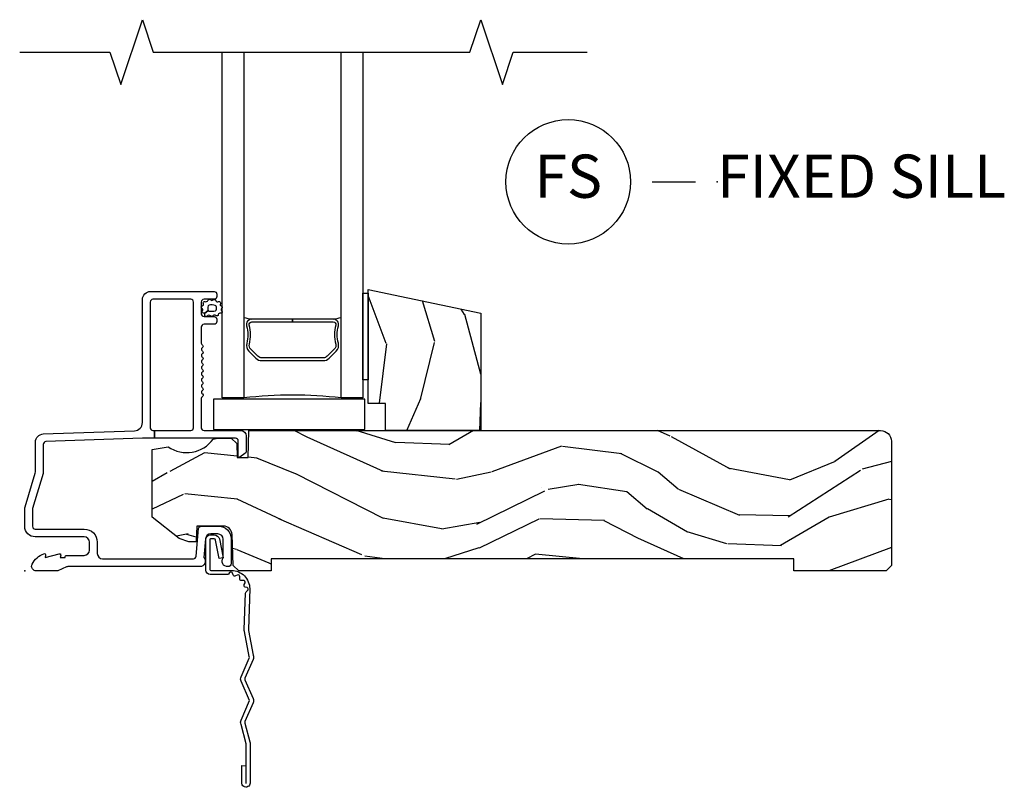
# Model space of a CAD drawing. Units: inches. Extents: x 1 to 162, y 1 to 116.
# Drawn here: x 42 to 48, y 93 to 97 of the extents above; entities that cross this region are included whole.
import ezdxf

# ---------------------------------------------------------------- set-up
doc = ezdxf.new("R2010")
doc.units = ezdxf.units.IN
doc.header["$MEASUREMENT"] = 0
for name, color, linetype in [('ZP-ANNO-MARK', 9, 'Continuous'), ('ZP-ANNO-TITL', 44, 'Continuous'), ('ZP-SECT-ACCS', 165, 'Continuous'), ('ZP-SECT-ALUM', 63, 'Continuous'), ('ZP-SECT-GLAS', 153, 'Continuous'), ('ZP-SECT-SEAL', 8, 'Continuous'), ('ZP-SECT-VINL', 130, 'Continuous'), ('ZP-SECT-WDHA', 11, 'Continuous'), ('ZP-SECT-WOOD', 104, 'Continuous'), ('ZP-SECT-WSTP', 40, 'Continuous')]:
    doc.layers.add(name, color=color, linetype=linetype)
doc.layers.add('ZP-ANNO-NPLT', color=7, linetype='Continuous', plot=False)
doc.styles.get("Standard").update_dxf_attribs({"font": 'arial.ttf'})

# ---------------------------------------------------------------- blocks, each defined once
blk = doc.blocks.new('CS SP CF SQ (13-16IG) S')
at = {"layer": 'ZP-SECT-WDHA'}
h = blk.add_hatch(dxfattribs=at)
h.set_pattern_fill('WOOD3', color=256, scale=2, angle=73, pattern_type=2)
h.set_pattern_definition([(68.23640000000003, (2.038179023882946, 0.8812933624366934), (-8.344771374467808, -20.45396798290167), [0.240832, -23.842358]), (84.3099, (2.127474328135662, 1.104959069773371), (0.42636909446815, 8.235181511295936), [0.305942, -9.892097999999997]), (118, (2.157807554194704, 1.409392798845644), (-1.912610103781079, 0.5847435903937088), [0.226274, -2.602152]), (119.8476, (2.051578265996255, 1.609181032555369), (-20.50272857977592, 35.5476882888315), [0.4386339999999997, -43.42478999999993]), (85.9946, (1.833272255504908, 1.989631404855543), (-1.437476743240215, -18.38297247813528), [0.2668339999999996, -26.41649399999997]), (73, (1.851910613375025, 2.255812943689306), (-1.327866102480597, 2.497352921371544), [0.5, -1.5]), (63.53769999999998, (1.998096465736409, 2.733965321670822), (-4.836323452587551, -8.978306718050995), [0.24331, -11.922214]), (67.28939999999999, (1.521774455662921, 1.039174082986974), (-7.175302374271586, -16.6287403265194), [0.200998, -19.898754]), (73, (1.599374891726711, 1.224587600085129), (-1.327866102480597, 2.497352921371544), [0.3, -1.7]), (101.3008, (1.687086403143553, 1.511479026874027), (-5.043499394239714, 24.54716094300748), [0.295296, -29.23435]), (125.125, (1.629220380536622, 1.801050302085599), (7.224071108844607, -10.57415813511433), [0.45607, -22.347438]), (112.2894, (1.366814745712304, 2.174069447455437), (-6.054586024953072, 14.3993751268171), [0.2842539999999996, -28.14108799999998]), (79.34020000000002, (1.259001664677953, 2.437083400617396), (2.76533439438243, 15.88561928555967), [0.362216, -17.748554]), (61.11129999999999, (1.326003288139617, 2.793047980953005), (-13.92425483963839, -25.02229161617254), [0.38833, -38.444646]), (66.29019999999998, (0.9288655069658204, 1.220444539915064), (7.175289077572958, 16.62874768410002), [0.342344, -33.89214000000001]), (76.3665, (1.066524076810082, 1.533893288753588), (7.44326367411108, 31.18650071420278), [0.340588, -33.718186]), (106.6901, (1.146804361296545, 1.864884339875473), (0.7431255040166725, -4.409962367830814), [0.360556, -6.850547999999999]), (120.4895999999999, (1.04325492152077, 2.210250107608942), (-15.19129255384613, 25.55825994297176), [0.325576, -32.232064]), (87.93139999999998, (0.8780635551286479, 2.490806363054261), (0.6943551067665528, 22.79293410148564), [0.310484, -30.737866]), (73, (0.8892706860684143, 2.801087526220982), (-1.327866102480597, 2.497352921371544), [0.24, -1.759999999999999]), (60.00539999999998, (0.959439895201882, 3.030600667652123), (9.087905524651102, 16.04400167334359), [0.266834, -26.416494]), (73, (2.544593097838486, 1.374795931528041), (-1.327866102480597, 2.497352921371544), [0, -2]), (296.1524000000001, (2.339565748371938, 1.730272774614519), (-18.00538888531858, 36.87554735843706), [0.4386340000000001, -43.42478999999999]), (279.5651, (0.6202887177234971, 1.921287150734997), (1.327869099233074, -2.497352076502218), [0.1788859999999998, -4.293249999999992]), (261.1301, (0.6500136254448989, 1.744888653403094), (-1.595852046107206, -12.06039967677669), [0.282842, -13.859292]), (229.8014, (0.6064017383610576, 1.465428453544532), (-6.748938448303022, -8.393559450670802), [0.152316, -15.07923]), (99.56509999999996, (2.339565748371938, 1.730272774614519), (-1.327869099233074, 2.497352076502219), [0.2236059999999999, -4.248529999999998]), (79.7098, (2.302409613720186, 1.950770896279394), (-3.350093459302556, -17.79822734718652), [0.342344, -33.89214000000001]), (62.87529999999996, (2.363563803087401, 2.287609381495741), (15.67848221527704, 30.76012413734089), [0.568858, -56.31699200000001]), (62.69520000000001, (2.248566070194812, 0.8169715873976883), (5.421060729349784, 10.89091849633434), [0.223606, -22.137072]), (88.5241, (2.351140035472326, 1.015663765520656), (-0.6943538178398221, -22.79293551970828), [0.37363, -36.989452]), (115.8789, (2.360763373576219, 1.389170648139611), (15.34964888471387, -31.88084594068392), [0.3821, -37.827846]), (107.6952, (2.193988214348195, 1.732952623037178), (-7.540852312839223, 23.21929303946757), [0.316228, -31.306548]), (82.4623, (2.097870001502769, 2.03421876643766), (1.01111154669365, 10.14779136076372), [0.364966, -11.80056]), (66.41809999999998, (2.145745529845157, 2.396030780867718), (-13.76583238823937, -31.34488541092399), [0.52345, -51.82155999999999]), (64.86989999999992, (1.77041369221331, 0.9631574397590584), (-5.421068605812716, -10.89091361125097), [0.282842, -13.859292]), (84.3099, (1.890529959774198, 1.219227903239797), (0.42636909446815, 8.235181511295936), [0.305942, -9.892097999999997]), (115.5104, (1.920863185833241, 1.523661632312069), (12.6938947911933, -26.88614988798455), [0.325576, -32.232064]), (118, (1.780645348654815, 1.817496548782202), (-1.912610103781079, 0.5847435903937088), [0.367696, -2.460732]), (90.3539999999999, (1.608022755332342, 2.142152428560507), (0.0487620292280573, -27.20289793979688), [0.335262, -33.190848]), (69.63350000000001, (1.605951225247309, 2.477407120940952), (-11.26852463519538, -30.01700107381326), [0.340588, -33.718186]), (55.89729999999996, (1.724483699972296, 2.796703303873925), (11.58525502309056, 17.37187083675603), [0.27203, -26.930912]), (64.2538, (1.29226131423178, 1.109343292120428), (6.005821017315288, 12.80351945054413), [0.263058, -26.042834]), (87.93139999999998, (1.406530147698219, 1.346287660481905), (0.6943551067665528, 22.79293410148564), [0.310484, -30.737866]), (105.0054, (1.417737278637986, 1.65656882364864), (2.814114219735262, -11.31727641611973), [0.37736, -18.490604]), (122.8991, (1.320035272956658, 2.021060686501357), (18.43175097613515, -28.64036637139408), [0.49679, -49.18217999999999]), (88.94539999999998, (1.050198411201989, 2.438179456204167), (-0.4263644116476313, -8.235181634652653), [0.291204, -14.269016]), (66.99100000000001, (1.055558108047307, 2.72933452425164), (7.760042155334038, 18.54135163249375), [0.3821, -37.827846]), (49.80139999999996, (1.204911546080467, 3.081035463328674), (6.748938448303026, 8.3935594506708), [0.152316, -15.07923]), (63.53769999999998, (0.7184784606539552, 1.284766314954069), (-4.836323452587551, -8.978306718050995), [0.24331, -11.922214]), (83.008, (0.8268998600259465, 1.502584588196285), (2.60695157870877, 22.20819262847393), [0.345254, -34.18010000000001]), (110.4054, (0.8689279542738859, 1.84527050750708), (-11.52445423798903, 30.71134915766887), [0.428018, -42.37384999999999]), (102.0546, (2.632304609255299, 1.661687358316953), (-3.557234008732982, 15.72724097270063), [0.205912, -20.385348]), (83.78429999999999, (2.589301040509099, 1.863059384862566), (-3.618064673815971, -32.35598179133584), [0.4275519999999996, -42.32756599999993]), (65.87499999999999, (2.635592776015585, 2.288097118744872), (-6.00581031409047, -12.80352490518391), [0.4837359999999999, -15.64078])])
h.paths.add_polyline_path([(2.63471992999959, 1.489838234914458), (2.63471992999959, 0.8118382349144609), (2.084719929999579, 0.8118382349144609), (2.084719929999579, 0.9678382349144669), (1.984719929999556, 0.9678382349144669), (1.984719929999556, 1.628)])
h = blk.add_hatch(dxfattribs=at)
h.set_pattern_fill('WOOD3', color=256, scale=2, angle=163, pattern_type=2)
h.set_pattern_definition([(158.2364, (-41.09940637960574, -11.32514361702743), (20.45396798290167, -8.344771374467804), [0.240832, -23.842358]), (174.3099, (-41.3230720869424, -11.23584831277472), (-8.235181511295936, 0.4263690944681484), [0.305942, -9.892097999999997]), (208, (-41.62750581601467, -11.20551508671568), (-0.5847435903937086, -1.91261010378108), [0.226274, -2.602152]), (209.8476, (-41.8272940497244, -11.31174437491412), (-35.54768828883149, -20.50272857977593), [0.4386340000000001, -43.42478999999999]), (175.9946, (-42.2077444220246, -11.53005038540547), (18.38297247813528, -1.437476743240211), [0.266834, -26.416494]), (163, (-42.47392596085832, -11.51141202753534), (-2.497352921371544, -1.327866102480597), [0.5, -1.5]), (153.5376999999999, (-42.95207833883986, -11.36522617517397), (8.978306718050995, -4.836323452587549), [0.24331, -11.922214]), (157.2893999999999, (-41.257287100156, -11.84154818524747), (16.6287403265194, -7.175302374271582), [0.200998, -19.898754]), (163, (-41.44270061725415, -11.76394774918366), (-2.497352921371544, -1.327866102480597), [0.3, -1.7]), (191.3008, (-41.72959204404307, -11.67623623776684), (-24.54716094300747, -5.043499394239721), [0.295296, -29.23435]), (215.125, (-42.01916331925464, -11.73410226037376), (10.57415813511433, 7.224071108844612), [0.45607, -22.347438]), (202.2894, (-42.39218246462448, -11.99650789519808), (-14.3993751268171, -6.054586024953077), [0.284254, -28.141088]), (169.3402, (-42.65519641778643, -12.10432097623243), (-15.88561928555968, 2.765334394382427), [0.362216, -17.748554]), (151.1113, (-43.01116099812204, -12.03731935277076), (25.02229161617255, -13.92425483963839), [0.38833, -38.444646]), (156.2902000000001, (-41.4385575570841, -12.43445713394455), (-16.62874768410002, 7.175289077572956), [0.3423439999999996, -33.89213999999995]), (166.3665, (-41.75200630592263, -12.2967985641003), (-31.18650071420278, 7.443263674111074), [0.340588, -33.718186]), (196.6901, (-42.08299735704453, -12.21651827961383), (4.409962367830814, 0.7431255040166734), [0.360556, -6.850547999999999]), (210.4896, (-42.42836312477797, -12.32006771938961), (-25.55825994297176, -15.19129255384614), [0.325576, -32.232064]), (177.9314, (-42.70891938022329, -12.48525908578175), (-22.79293410148564, 0.6943551067665475), [0.310484, -30.737866]), (163, (-43.01920054339003, -12.47405195484197), (-2.497352921371544, -1.327866102480597), [0.24, -1.759999999999999]), (150.0053999999999, (-43.24871368482115, -12.40388274570851), (-16.04400167334359, 9.087905524651102), [0.266834, -26.416494]), (163, (-41.59290894869707, -10.81872954307191), (-2.497352921371544, -1.327866102480597), [0, -2]), (26.15240000000003, (-41.94838579178354, -11.02375689253844), (-36.87554735843706, -18.00538888531859), [0.4386339999999997, -43.42478999999995]), (9.565100000000033, (-42.13940016790402, -12.74303392318688), (2.497352076502218, 1.327869099233074), [0.178886, -4.293249999999999]), (351.1301, (-41.96300167057212, -12.71330901546548), (12.0603996767767, -1.595852046107204), [0.282842, -13.859292]), (319.8014, (-41.68354147071357, -12.75692090254932), (8.393559450670802, -6.748938448303022), [0.152316, -15.07923]), (189.5651, (-41.94838579178354, -11.02375689253844), (-2.497352076502219, -1.327869099233074), [0.2236059999999998, -4.248529999999993]), (169.7098, (-42.16888391344844, -11.06091302719021), (17.79822734718652, -3.350093459302553), [0.342344, -33.89214000000001]), (152.8752999999999, (-42.50572239866477, -10.99975883782299), (-30.7601241373409, 15.67848221527703), [0.568858, -56.31699200000001]), (152.6952, (-41.03508460456672, -11.11475657071557), (-10.89091849633435, 5.421060729349781), [0.2236059999999998, -22.13707199999998]), (178.5241, (-41.23377678268968, -11.01218260543804), (22.79293551970828, -0.6943538178398186), [0.37363, -36.989452]), (205.8789, (-41.60728366530865, -11.00255926733416), (31.88084594068392, 15.34964888471388), [0.3821, -37.827846]), (197.6952, (-41.95106564020622, -11.16933442656218), (-23.21929303946757, -7.540852312839229), [0.316228, -31.306548]), (172.4623, (-42.25233178360669, -11.26545263940761), (-10.14779136076372, 1.011111546693648), [0.364966, -11.80056]), (156.4181, (-42.61414379803674, -11.21757711106521), (31.344885410924, -13.76583238823936), [0.52345, -51.82155999999999]), (154.8699, (-41.1812704569281, -11.59290894869708), (10.89091361125098, -5.421068605812716), [0.282842, -13.859292]), (174.3099, (-41.43734092040884, -11.4727926811362), (-8.235181511295936, 0.4263690944681484), [0.305942, -9.892097999999997]), (205.5104, (-41.74177464948111, -11.44245945507715), (26.88614988798455, 12.69389479119331), [0.3255759999999996, -32.23206399999994]), (208, (-42.03560956595123, -11.58267729225556), (-0.5847435903937086, -1.91261010378108), [0.367696, -2.460732]), (180.354, (-42.36026544572953, -11.75529988557804), (27.20289793979688, 0.0487620292280626), [0.335262, -33.190848]), (159.6335000000001, (-42.69552013810998, -11.75737141566307), (30.01700107381327, -11.26852463519537), [0.3405879999999996, -33.71818599999995]), (145.8973, (-43.01481632104296, -11.63883894093808), (-17.37187083675603, 11.58525502309056), [0.27203, -26.930912]), (154.2538, (-41.32745630928946, -12.0710613266786), (-12.80351945054413, 6.005821017315288), [0.2630579999999996, -26.04283399999998]), (177.9314, (-41.56440067765095, -11.95679249321216), (-22.79293410148564, 0.6943551067665475), [0.310484, -30.737866]), (195.0054, (-41.87468184081767, -11.94558536227238), (11.31727641611973, 2.814114219735264), [0.37736, -18.490604]), (212.8991, (-42.23917370367039, -12.04328736795372), (28.64036637139408, 18.43175097613516), [0.49679, -49.18217999999999]), (178.9454, (-42.65629247337321, -12.31312422970839), (8.235181634652653, -0.4263644116476298), [0.291204, -14.269016]), (156.991, (-42.94744754142067, -12.30776453286307), (-18.54135163249375, 7.760042155334038), [0.3821, -37.827846]), (139.8013999999999, (-43.29914848049772, -12.15841109482991), (-8.393559450670802, 6.748938448303024), [0.152316, -15.07923]), (153.5376999999999, (-41.50287933212311, -12.64484418025643), (8.978306718050995, -4.836323452587549), [0.24331, -11.922214]), (173.008, (-41.72069760536532, -12.53642278088443), (-22.20819262847394, 2.606951578708766), [0.345254, -34.18010000000001]), (200.4054, (-42.06338352467613, -12.4943946866365), (-30.71134915766887, -11.52445423798903), [0.4280179999999996, -42.37384999999995]), (192.0546, (-41.87980037548598, -10.73101803165508), (-15.72724097270063, -3.557234008732985), [0.205912, -20.385348]), (173.7843, (-42.0811724020316, -10.7740216004013), (32.35598179133584, -3.618064673815965), [0.4275519999999997, -42.32756599999994]), (155.8750000000001, (-42.5062101359139, -10.72772986489478), (12.80352490518391, -6.005810314090468), [0.4837359999999996, -15.64077999999998])])
edge = h.paths.add_edge_path()
edge.add_arc((4.94485782166327, 0.7499999999999928), 0.06199999999999062, -6.423306331271306e-12, 89.9999999999934, ccw=False)
edge.add_line((5.00685782166326, 0.7499999999999858), (5.00685782166326, 0.0309999999999917))
edge.add_line((5.00685782166326, 0.0309999999999917), (4.975857821663254, -1.420044637434614e-14))
edge.add_line((4.975857821663254, -1.42e-14), (4.443857821663244, -1.42e-14))
edge.add_line((4.443857821663244, -1.42e-14), (4.443857821663244, 0.0699999999999932))
edge.add_line((4.443857821663244, 0.0699999999999932), (1.423857821663261, 0.0699999999999932))
edge.add_line((1.423857821663261, 0.0699999999999932), (1.423857821663261, -1.419697692739419e-14))
edge.add_line((1.423857821663261, -1.42e-14), (1.236276103744501, -1.42e-14))
edge.add_line((1.236276103744501, -1.42e-14), (1.204194219346732, 0.0309811156375872))
edge.add_line((1.204194219346732, 0.0309811156375872), (1.197916727056735, 0.2107449748350945))
edge.add_arc((1.147947185705783, 0.2089999999999747), 0.04999999999999725, 1.999999999994079, 89.99999999999415)
edge.add_line((1.147947185705788, 0.2589999999999719), (0.9934840013613666, 0.2589999999999861))
edge.add_line((0.9934840013613666, 0.2589999999999861), (0.990306211337895, 0.1680000000072397))
edge.add_line((0.990306211337895, 0.1680000000072397), (0.9471840013613928, 0.1680000000072397))
edge.add_line((0.9471840013613928, 0.1680000000072397), (0.8921270770305227, 0.1873655464815869))
edge.add_line((0.8921270770305227, 0.1873655464815869), (0.73685782166325, 0.3115809507771132))
edge.add_line((0.73685782166325, 0.3115809507771132), (0.73685782166325, 0.7018135829802646))
edge.add_line((0.73685782166325, 0.7018135829802646), (0.8288051418613235, 0.7181856766099486))
edge.add_arc((0.9367530593547884, 0.8714941796644697), 0.187499999999984, 234.8497741298518, 324.5068729371652)
edge.add_line((1.089412778906819, 0.7626306870404989), (1.113951278848901, 0.7669999999999959))
edge.add_line((1.113951278848901, 0.7669999999999959), (1.192876853941186, 0.7669999999999959))
edge.add_line((1.192876853941186, 0.7669999999999959), (1.224958738339012, 0.7360188843623661))
edge.add_line((1.224958738339012, 0.7360188843623661), (1.227753059354768, 0.6559999999999917))
edge.add_line((1.227753059354768, 0.6559999999999917), (1.289962583971714, 0.6559999999999917))
edge.add_line((1.289962583971714, 0.6559999999999917), (1.295410224012442, 0.8119999999999834))
edge.add_line((1.295410224012442, 0.8119999999999834), (4.944857821663277, 0.8119999999999834))
at = {"layer": 'ZP-ANNO-NPLT'}
blk.add_point((0, 0), dxfattribs=at)
at = {"layer": 'ZP-SECT-ALUM'}
for points in [[(1.094000000000221, 1.615999999999985, -0.4142135623722154), (1.110000000000184, 1.600000000000065), (1.110000000000184, 1.586999999999989, -0.414213562373985), (1.094000000000221, 1.570999999999941), (1.036000000000228, 1.570999999999983, 0.4142135623731153), (1.020000000000266, 1.555000000000035), (1.020000000000209, 1.486999999999952, 0.4142135623733015), (1.0360000000002, 1.470999999999932), (1.094000000000221, 1.470999999999989, -0.4142135623733819), (1.110000000000184, 1.455000000000026), (1.110000000000184, 1.441999999999936, -0.4142135623731053), (1.094000000000221, 1.425999999999973), (1.036000000000228, 1.425999999999987, 0.4142135623730267), (1.020000000000266, 1.410000000000039), (1.020000000000209, 1.317211319192864, 0.1989123673798734), (1.022928932188335, 1.310140251381), (1.027071067812045, 1.30599811575729, -0.513478318206075), (1.025461644163698, 1.289824307672887, 0.4879283649265691), (1.023535533906112, 1.2741783106039), (1.027071067812045, 1.270642776697968, -0.5134783182066965), (1.025461644163698, 1.254468968613551, 0.4879283649266339), (1.023535533906112, 1.238822971544564), (1.027071067812045, 1.235287437638632, -0.5134783182059774), (1.025461644163698, 1.219113629554229, 0.4879283649264778), (1.023535533906112, 1.203467632485242), (1.027071067812045, 1.19993209857931, -0.5134783182067139), (1.025461644163698, 1.183758290494893, 0.4879283649266261), (1.023535533906112, 1.168112293425906), (1.027071067812045, 1.164576759519974, -0.5134783182060515), (1.025461644163698, 1.148402951435571, 0.4879283649265158), (1.023535533906112, 1.132756954366584), (1.027071067812045, 1.129221420460652, -0.5134783182059913), (1.025461644163698, 1.113047612376249, 0.4879283649265899), (1.023535533906112, 1.097401615307262), (1.027071067812016, 1.09386608140133, -0.5134783182065775), (1.025461644163698, 1.077692273316912, 0.4879283649265814), (1.023535533906112, 1.062046276247926), (1.027071067812045, 1.058510742341994, -0.5134783182060239), (1.025461644163698, 1.04233693425759, 0.4879283649265735), (1.023535533906112, 1.02669093718859), (1.027071067812045, 1.023155403282657, -0.537852394857189), (1.025201585088893, 1.006573616202956, 0.2741551300553279), (1.020000000000209, 0.9978000642233552), (1.020000000000209, 0.8279999999999745, 0.4142135623730438), (1.036000000000171, 0.8120000000000118), (1.248006130256385, 0.8119999999999834, -0.4141556438661779), (1.279000000000195, 0.7810000006061131), (1.279000000000195, 0.6912335013933842, -0.2446984432289216), (1.272177222981838, 0.6781270686848018), (1.241867882181963, 0.6569042397785269, -0.6068148963147167), (1.234000000000207, 0.660999999999973), (1.234000000000207, 0.7510000000000191, 0.414213562373094), (1.218000000000245, 0.7669999999999817), (0.75, 0.7669999999999817), (0.75, 0.8119999999999834), (0.9590000000002304, 0.8119999999999834, 0.4142135623730925), (0.9750000000001932, 0.8279999999999461), (0.9750000000001932, 1.555000000000021, 0.414213562373096), (0.9590000000002304, 1.570999999999983), (0.7410000000001559, 1.570999999999983, 0.4142135623730929), (0.7250000000001933, 1.555000000000021), (0.7250000000001933, 0.8279999999999461, 0.4142135623730972), (0.7410000000001559, 0.8119999999999834), (0.75, 0.8119999999999834), (0.75, 0.7669999999999817), (0.6807854779217735, 0.7669999999999817), (0.1224416080527249, 0.7475022024231494, 0.4040262258351583), (0.1070000000000277, 0.7315119491908888), (0.1070000000000277, 0.5677622324811864, -0.0726790106845361), (0.1063309601834135, 0.5631838419501776), (0.0456690398166302, 0.360054493439435, 0.0726790106845407), (0.0450000000000159, 0.3554761029084261), (0.0450000000000159, 0.2579999999999956, 0.4142135623731053), (0.0609999999999786, 0.2420000000000328), (0.3430000000000746, 0.2420000000000328, -0.4142135623730985), (0.4190000000000964, 0.1659999999999968), (0.4190000000000964, 0.1010000000000275, 0.4142135623731066), (0.4500000000001024, 0.0700000000000216), (0.9745732320920409, 0.0700000000000216, 0.3888787318529158), (0.9905123472614717, 0.0846055081160131), (1.004492071897573, 0.2443944918839804, -0.3888787318528828), (1.020431187066975, 0.2589999999999861), (1.121000000000179, 0.2589999999999861, -0.4142135623731384), (1.192000000000177, 0.1879999999999882), (1.192000000000177, 0.0409999999999826, -0.4531068268302444), (1.173910911207485, 0.0251369704023574, -0.6660100623160986), (1.14700000000019, 0.0756214168703338), (1.14700000000019, 0.1829999999999785, 0.4142135623730972), (1.116000000000184, 0.2139999999999844), (1.075411057508063, 0.2139999999999844, 0.3888787318529086), (1.044529021867219, 0.1857018280251736), (1.035000000000167, 0.0767846096908329, -0.6500495232073775), (1.01200000000017, 0.0249999999999915), (0.2485518243344984, 0.0249999999999915, 0.1051042352656679), (0.2420440380453215, 0.0236167273222776), (0.1921068813026636, 0.0013832726776997, -0.1051042352656674), (0.1855990950134867, -1.42e-14), (0.0670000000001778, -1.42e-14, -0.5602055028641293), (0.0429494928947918, 0.0392708234431609, -0.1875261658577676), (0.1105503302342754, 0.0995573712749405, -0.5801720142762238), (0.1198936542712659, 0.0917844627562943), (0.1174630815727653, 0.0779999999999603), (0.1991988260670325, 0.0997643013284488, -0.5481110662881777), (0.2078936542712881, 0.0917844627562943), (0.2054630815727592, 0.0779999999999745), (0.2330000000001746, 0.0779999999999745), (0.2330000000001746, 0.0829999999999984, -0.4142135623731974), (0.2400000000001796, 0.0900000000000034), (0.3430000000000746, 0.0899999999999892, 0.414213562373095), (0.3740000000000805, 0.1209999999999951), (0.3740000000000805, 0.1659999999999968, 0.4142135623731024), (0.3430000000000746, 0.1970000000000027), (0.0609999999999786, 0.1969999999999885, -0.4142135623731126), (0, 0.2579999999999956), (0, 0.3575219217105001, -0.0726790106845144), (0.0019653044612085, 0.3709709438953581), (0.060034695538775, 0.5654190837939836, 0.0726790106845355), (0.0620000000000118, 0.5788681059788418), (0.0620000000000118, 0.7450315920381457, -0.4040262258351531), (0.1073597236550086, 0.7920029609080502), (0.6346402763452091, 0.8104160035460239, 0.4040262258351554), (0.6800000000001774, 0.8573873724159142), (0.6800000000002058, 1.568999999999988, -0.4142135623730931), (0.7270000000002029, 1.615999999999985)], [(1.782469929999422, 1.440000000000139, -0.4950936890986168), (1.796934215713861, 1.421027036524804, 0.1325309936257434), (1.796440227029279, 1.312144725580623, -0.2671963934515464), (1.788426851868734, 1.282405600020496), (1.747064329979139, 1.241043078130886, -0.1989123673798367), (1.725232408110059, 1.232000000000041), (1.369207451889224, 1.232000000000027, -0.1989123673796132), (1.347375530020144, 1.241043078130871), (1.306013008130548, 1.282405600020467, -0.2671963934519473), (1.297999632969776, 1.312144725580594, 0.1325309936258298), (1.297505644285308, 1.421027036524776, -0.4950936890985246), (1.31196992999952, 1.440000000000111), (1.547219929999471, 1.440000000000125), (1.547219929999471, 1.455999999999974), (1.31196992999952, 1.45599999999996, 0.4950936890985295), (1.282077072856679, 1.416789208817874, -0.1325309936256498), (1.28253324422576, 1.316242385792804, 0.267196393451708), (1.294699299631474, 1.271091891521621), (1.336061821521298, 1.229729369631797, 0.1989123673796577), (1.369207451889451, 1.215999999999951), (1.725232408109832, 1.215999999999965, 0.1989123673799371), (1.758378038477985, 1.229729369631826), (1.799740560367808, 1.271091891521649, 0.2671963934515195), (1.811906615773523, 1.316242385792833, -0.1325309936256738), (1.812362787142262, 1.416789208817903, 0.4950936890984431), (1.782469929999422, 1.455999999999988), (1.547219929999471, 1.455999999999974), (1.547219929999471, 1.440000000000125)]]:
    blk.add_lwpolyline(points, format="xyb", close=True, dxfattribs=at)
at = {"layer": 'ZP-SECT-GLAS'}
for points in [[(1.265969929999528, 3), (1.265969929999528, 0.9999999999999432), (1.140969929999528, 0.9999999999999571), (1.140969929999528, 3)], [(1.953469929999528, 3), (1.953469929999528, 0.9999999999999571), (1.828469929999528, 0.9999999999999571), (1.828469929999528, 3)]]:
    blk.add_lwpolyline(points, dxfattribs=at)
at = {"layer": 'ZP-SECT-SEAL'}
for centre, radius, start, end in [((1.344665566147739, 1.716482700353552), 0.2625266497074966, 252.556663100302, 262.8456830938806), ((1.748900767354314, 1.720277544592704), 0.2664010308851177, 277.2390789605939, 287.3784514025968), ((1.54804198599669, -1.311059941683055), 2.328210192148963, 83.08204923572785, 96.95870980959634)]:
    blk.add_arc(centre, radius, start, end, dxfattribs=at)
at = {"layer": 'ZP-SECT-VINL'}
blk.add_lwpolyline([(1.089703969591027, 0.817752333275166), (1.964703969591027, 0.817752333275166), (1.964703969591027, 0.9927523332751632), (1.089703969591027, 0.9927523332751632)], close=True, dxfattribs=at)
at = {"layer": 'ZP-SECT-WOOD'}
blk.add_lwpolyline([(2.63471992999959, 1.489838234914458), (2.63471992999959, 0.8118382349144609), (2.084719929999579, 0.8118382349144609), (2.084719929999579, 0.9678382349144669), (1.984719929999556, 0.9678382349144669), (1.984719929999556, 1.628)], close=True, dxfattribs=at)
blk.add_lwpolyline([(4.944857821663277, 0.8119999999999834, -0.4142135623730943), (5.00685782166326, 0.7499999999999858), (5.00685782166326, 0.0309999999999917), (4.975857821663254, -1.42e-14), (4.443857821663244, -1.42e-14), (4.443857821663244, 0.0699999999999932), (1.423857821663261, 0.0699999999999932), (1.423857821663261, -1.42e-14), (1.236276103744501, -1.42e-14), (1.204194219346732, 0.0309811156375872), (1.197916727056735, 0.2107449748350945, 0.4040262258351577), (1.147947185705788, 0.2589999999999719), (0.9934840013613666, 0.2589999999999861), (0.990306211337895, 0.1680000000072397), (0.9471840013613928, 0.1680000000072397), (0.8921270770305227, 0.1873655464815869), (0.73685782166325, 0.3115809507771132), (0.73685782166325, 0.7018135829802646), (0.8288051418613235, 0.7181856766099486, 0.4124617526319236), (1.089412778906819, 0.7626306870404989), (1.113951278848901, 0.7669999999999959), (1.192876853941186, 0.7669999999999959), (1.224958738339012, 0.7360188843623661), (1.227753059354768, 0.6559999999999917), (1.289962583971714, 0.6559999999999917), (1.295410224012442, 0.8119999999999834)], format="xyb", close=True, dxfattribs=at)
at = {"layer": 'ZP-SECT-WSTP'}
blk.add_lwpolyline([(1.984719929999556, 1.60579214485628), (1.984719929999556, 1.10579214485628), (1.953519929999572, 1.10579214485628), (1.953519929999572, 1.60579214485628)], close=True, dxfattribs=at)
blk.add_lwpolyline([(1.105929293303233, 1.53075052209725, 0.2965207353993963), (1.101086822948332, 1.53526882884806, 0.1044178369025463), (1.064606189921107, 1.537250774083332, 0.2595663026761136), (1.059895875262441, 1.532208228171739, 0.1452011849218784), (1.059895875263009, 1.506042377561442), (1.039346778524929, 1.487992894605966, 0.2294158512285402), (1.032337087950452, 1.49100151416124, -0.7306165511238982), (1.026274428428394, 1.504264933855452, 0.4843218305518242), (1.024315736276321, 1.517855036601957, -0.7306166562192162), (1.026386236233406, 1.532290658895092, 0.484322039755145), (1.032085849560246, 1.544782331181465, -0.6667777677387116), (1.041184029464716, 1.557918945758757, 0.3585298440137321), (1.058792847041843, 1.563746192085886, -0.6710593166254403), (1.074256667108159, 1.567347551081383, 0.4843219640596045), (1.087987195507878, 1.567352232189008, -0.6181713423059177), (1.105014757716531, 1.562277342774635, 0.5202570111327595), (1.119214709274189, 1.557153904056534, -0.6629488581890451), (1.130173397849603, 1.544810952573996, 0.5021906219182879), (1.134578540576058, 1.532323165252194, -0.7306165761978197), (1.136658896314543, 1.517888960497387, 0.4490035025689966), (1.138456882533148, 1.503187926273739, -0.7306165365679308), (1.132403267530492, 1.489920376187555, 0.4093321879825306), (1.118195630279444, 1.482041630067527, -0.6955877448306489), (1.103827002695936, 1.476733518612164, 0.4580194979915496), (1.088813453879822, 1.476085039317837, -0.6534498085845843), (1.073505428906798, 1.475916630882551, 0.3328291574601059), (1.053697879793901, 1.473631184841849, -0.837355187365137), (1.041332215557986, 1.480627737697915, 0.2294157623501472), (1.039346778524873, 1.487992894605909), (1.059895875263009, 1.506042377561442, 0.3123819000549047), (1.064126059061152, 1.502997796538551, 0.1009670771755329), (1.102009825814945, 1.504409789420236, 0.3629954982401155), (1.106006174753531, 1.508303098338572, 0.1660883282378228)], format="xyb", close=True, dxfattribs=at)
blk = doc.blocks.new('NG Cut Name Sill Fixed (FS)')
at = {"layer": 'ZP-ANNO-NPLT'}
blk.add_point((0, 0), dxfattribs=at)
at = {"layer": 'ZP-ANNO-TITL'}
blk.add_lwpolyline([(-0.0937500000000009, 0), (-0.0312500000000009, 0)], dxfattribs=at)
blk.add_circle((-0.2150000000000012, 0), 0.09, dxfattribs=at)
at = {"layer": 'ZP-ANNO-TITL', "char_height": 0.0625}
for s, insert, width, attachment_point in [('FS', (-0.2150000000000012, 0), 0.1375, 5), ('FIXED SILL', (0, 0), 1.125, 4)]:
    blk.add_mtext(s, dxfattribs=dict(at, insert=insert, width=width, attachment_point=attachment_point))
blk = doc.blocks.new('WIA- 42G7 Foldout Blue Fin SP')
at = {"layer": 'ZP-ANNO-NPLT'}
blk.add_point((0, 0), dxfattribs=at)
at = {"layer": 'ZP-SECT-ACCS'}
blk.add_lwpolyline([(1.291899459228602, 0.3394623818426652, -0.0802647730553297), (1.292713567290206, 0.3445011005321703), (1.319822016215198, 0.4875606634983996, 0.1615704533000932), (1.319822016224065, 0.5124393370632987), (1.271798092948984, 0.6199612814276634, -0.1615704533001526), (1.271798092949097, 0.6300387188210408), (1.319822016218608, 0.7375606631896972, 0.1615704533000934), (1.31982201622759, 0.7624393367545963), (1.271798092952508, 0.8699612814276633, -0.1615704533001683), (1.271798092952622, 0.8800387188210407), (1.300300048737199, 0.9875606634577564, 0.0958851559508068), (1.30223398488863, 1.002447406626259), (1.30223398488863, 1.227487031720031, 1.001822893294183), (1.254331784813189, 1.2244257271239), (1.254092949801588, 1.125000000000241), (1.277542338987814, 1.126541475524746), (1.277781173999414, 1.225967202648405, -1.000001092557772), (1.278779020347769, 1.226032797351578), (1.279667630012681, 1.000000000072574), (1.249493814168999, 0.8874393367780442, 0.1615704531591201), (1.249493814166839, 0.862560663233765), (1.29918959749375, 0.749999999874234), (1.24949381417241, 0.6374393365943405, 0.1615704533000896), (1.249493814163429, 0.6125606630294415), (1.297517737438511, 0.5050387185721235, -0.1615704533001816), (1.297517737438397, 0.4949612811787461), (1.269934729380963, 0.3504714728716181, 0.0802647730240314), (1.267899459228601, 0.3378746761526088), (1.276025617859545, 0.1285706136504672, 0.2172493365759633), (1.279665579739912, 0.1208258046925579), (1.287631555338919, 0.1140109244562808, -0.5855599422155324), (1.28433981738425, 0.0966689312787566), (1.274123491302532, 0.0933401900704922, 0.4605097357481115), (1.268237738501738, 0.0791307258339487), (1.273027558359785, 0.0697111058253199, -0.6036618419643542), (1.262846982127484, 0.0550131497640649), (1.252637386889773, 0.0557831497119139, 0.4605097357324635), (1.241773702623447, 0.0447565768039482), (1.2425824178124, 0.0343721177859777, -0.5855599423039615), (1.227992166607918, 0.0244370870377395), (1.218414357675555, 0.0293073450077515, 0.4605097357400129), (1.204110203401853, 0.0231309765550663), (1.200931130357048, 0.0133740009202939, -0.5855599423057641), (1.183649524227632, 0.0097786767671266), (1.176510983433047, 0.0181229821416054, 0.2159645946919557), (1.169307129088394, 0.0213867621116464), (1.071945998073942, 0.0212731458458677, 0.4142135623720373), (1.045565727054224, -0.005148097597413), (1.045689613092804, -0.1809999999999121, 0.414169971687353), (1.072953204851955, -0.2082350444753018), (1.093711911757907, -0.2082189363287483, 0.3300162725305506), (1.125552663998973, -0.1845961085496697), (1.14700000000019, -0.0756214168703338), (1.123958335595006, -0.0709395386649874), (1.102954799796634, -0.1777300865266511, -0.3300162725321485), (1.093693584958487, -0.1846010323350384), (1.072934878052478, -0.1846171404815919, -0.3902962473333499), (1.069189613092817, -0.18099999999977), (1.069188387546262, -0.0112595111084346, -0.4142135623754232), (1.078202988881116, -0.0022309087777614), (1.194995563431916, -0.0022450558147966, 0.4142135623731926), (1.299788441989448, 0.1025503788523991)], format="xyb", close=True, dxfattribs=at)

msp = doc.modelspace()

# ---------------------------------------------------------------- linework, layer by layer
at = {"layer": 'ZP-ANNO-MARK'}
msp.add_lwpolyline([(41.97091795080092, 96.99990811972306), (42.49250000000016, 97), (42.55500000000016, 96.8125), (42.68000000000016, 97.18749999999996), (42.74250000000016, 97), (44.57221992601544, 96.99999999720808), (44.63471992601544, 97.18749999720808), (44.75971992601544, 96.81249999720808), (44.82221992601544, 96.99999999720808), (45.25, 96.99990811972306)], dxfattribs=at)

# ---------------------------------------------------------------- block references
msp.add_blockref('CS SP CF SQ (13-16IG) S', (42.00000000398408, 93.99994297911957))
at = {"xscale": 4, "yscale": 4, "zscale": 4}
msp.add_blockref('NG Cut Name Sill Fixed (FS)', (46, 96.25), dxfattribs=at)
at = {"yscale": -1}
msp.add_blockref('WIA- 42G7 Foldout Blue Fin SP', (42, 94), dxfattribs=at)

doc.saveas('drawing.dxf')
